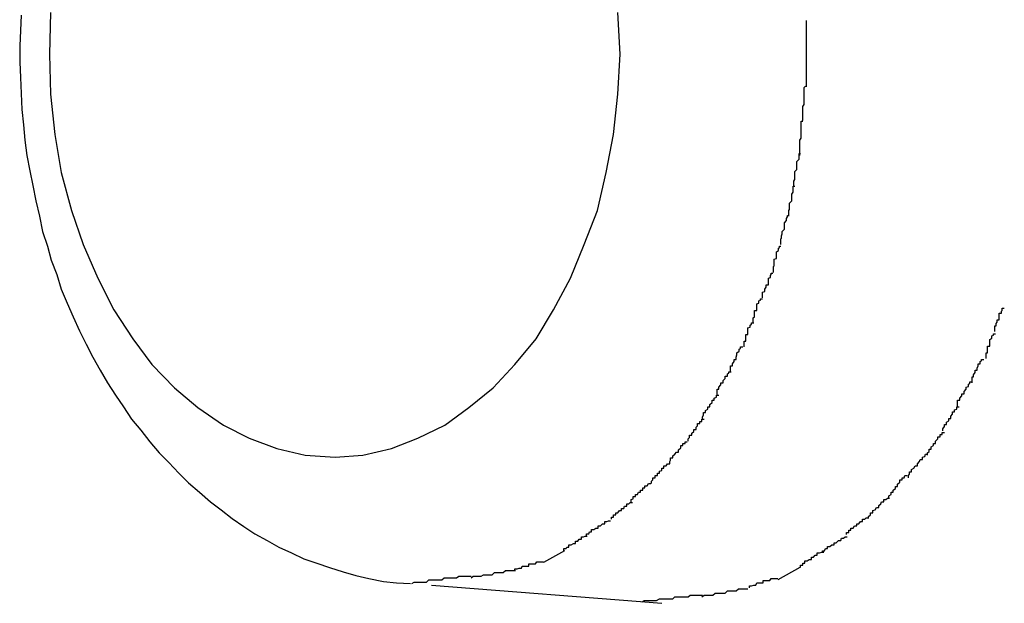
# Model space of a CAD drawing. Extents: x -85 to 85, y -69 to 27.
# Drawn here: x 31 to 31, y -13 to -13 of the extents above; entities that cross this region are included whole.
import ezdxf

# ---------------------------------------------------------------- set-up
doc = ezdxf.new("R2010")
doc.units = 0
doc.layers.get('0').update_dxf_attribs({"linetype": 'CONTINUOUS'})

msp = doc.modelspace()

# ---------------------------------------------------------------- linework, layer by layer
at = {"color": 0}
for points in [[(31.3328, -12.6872), (31.3327, -12.6893), (31.3326, -12.6914), (31.3326, -12.6936), (31.3327, -12.6957), (31.3328, -12.6979), (31.3329, -12.7001), (31.3331, -12.7022), (31.3333, -12.7043), (31.3336, -12.7064), (31.334, -12.7085), (31.3344, -12.7105), (31.3348, -12.7126), (31.3353, -12.7147), (31.3357, -12.7168), (31.3364, -12.7188), (31.3369, -12.7207), (31.3377, -12.7227), (31.3383, -12.7247), (31.3391, -12.7266), (31.3399, -12.7285), (31.3408, -12.7304), (31.3417, -12.7322), (31.3426, -12.734), (31.3436, -12.7358), (31.3446, -12.7375), (31.3457, -12.7392), (31.3468, -12.7408), (31.3479, -12.7425), (31.3492, -12.744), (31.3504, -12.7456), (31.3517, -12.7471), (31.353, -12.7484), (31.3544, -12.7499), (31.3557, -12.7512), (31.3572, -12.7525), (31.3587, -12.7538), (31.3602, -12.7549), (31.3617, -12.7561), (31.3633, -12.7572), (31.3648, -12.7582), (31.3665, -12.7591), (31.3681, -12.76), (31.3698, -12.7608), (31.3715, -12.7616), (31.3733, -12.7622), (31.375, -12.7628), (31.3769, -12.7634), (31.3786, -12.7639), (31.3804, -12.7643), (31.3824, -12.7647), (31.3842, -12.7649), (31.3861, -12.765)], [(31.3368, -12.6868), (31.3367, -12.6925), (31.3367, -12.6925), (31.3368, -12.698), (31.3374, -12.7035), (31.3383, -12.7087), (31.3397, -12.7139), (31.3413, -12.7186), (31.3433, -12.7232), (31.3455, -12.7275), (31.3481, -12.7315), (31.3507, -12.735), (31.3538, -12.7382), (31.357, -12.7409), (31.3605, -12.7433), (31.364, -12.7451), (31.3678, -12.7465), (31.3717, -12.7474), (31.3758, -12.7477), (31.3758, -12.7477), (31.3758, -12.7477), (31.3758, -12.7477), (31.3758, -12.7477), (31.3758, -12.7477), (31.3758, -12.7477), (31.3758, -12.7477), (31.3758, -12.7477), (31.3758, -12.7477), (31.3758, -12.7477), (31.3758, -12.7477), (31.3758, -12.7477), (31.3758, -12.7477), (31.3758, -12.7477), (31.3758, -12.7477), (31.3758, -12.7477), (31.3758, -12.7477)], [(31.3368, -12.6868), (31.3367, -12.6925), (31.3367, -12.6925), (31.3368, -12.698), (31.3374, -12.7035), (31.3383, -12.7087), (31.3397, -12.7139), (31.3413, -12.7186), (31.3433, -12.7232), (31.3455, -12.7275), (31.3481, -12.7315), (31.3507, -12.735), (31.3538, -12.7382), (31.357, -12.7409), (31.3605, -12.7433), (31.364, -12.7451), (31.3678, -12.7465), (31.3717, -12.7474), (31.3758, -12.7477), (31.3758, -12.7477), (31.3758, -12.7477), (31.3758, -12.7477), (31.3758, -12.7477), (31.3758, -12.7477), (31.3758, -12.7477), (31.3758, -12.7477), (31.3758, -12.7477), (31.3758, -12.7477), (31.3758, -12.7477), (31.3758, -12.7477), (31.3758, -12.7477), (31.3758, -12.7477), (31.3758, -12.7477), (31.3758, -12.7477), (31.3758, -12.7477), (31.3758, -12.7477)], [(31.3758, -12.7477), (31.3758, -12.7477), (31.3796, -12.7474), (31.3835, -12.7465), (31.3871, -12.7451), (31.3908, -12.7433), (31.3941, -12.7409), (31.3974, -12.7382), (31.4004, -12.735), (31.4033, -12.7315), (31.4057, -12.7275), (31.408, -12.7232), (31.4099, -12.7186), (31.4117, -12.7139), (31.4129, -12.7087), (31.4139, -12.7035), (31.4145, -12.698), (31.4148, -12.6925), (31.4148, -12.6925), (31.4145, -12.6868)], [(31.3758, -12.7477), (31.3758, -12.7477), (31.3796, -12.7474), (31.3835, -12.7465), (31.3871, -12.7451), (31.3908, -12.7433), (31.3941, -12.7409), (31.3974, -12.7382), (31.4004, -12.735), (31.4033, -12.7315), (31.4057, -12.7275), (31.408, -12.7232), (31.4099, -12.7186), (31.4117, -12.7139), (31.4129, -12.7087), (31.4139, -12.7035), (31.4145, -12.698), (31.4148, -12.6925), (31.4148, -12.6925), (31.4145, -12.6868)], [(31.4403, -12.6925), (31.4403, -12.6925), (31.4403, -12.6922), (31.4403, -12.6919), (31.4403, -12.6916), (31.4403, -12.6913), (31.4403, -12.691), (31.4403, -12.6907), (31.4403, -12.6904), (31.4403, -12.6901), (31.4403, -12.6898), (31.4403, -12.6895), (31.4403, -12.6892), (31.4403, -12.6889), (31.4403, -12.6886), (31.4403, -12.6883), (31.4403, -12.688), (31.4403, -12.6879)], [(31.4403, -12.6925), (31.4403, -12.6925), (31.4403, -12.6922), (31.4403, -12.6919), (31.4403, -12.6916), (31.4403, -12.6913), (31.4403, -12.691), (31.4403, -12.6907), (31.4403, -12.6904), (31.4403, -12.6901), (31.4403, -12.6898), (31.4403, -12.6895), (31.4403, -12.6892), (31.4403, -12.6889), (31.4403, -12.6886), (31.4403, -12.6883), (31.4403, -12.688), (31.4403, -12.6879)], [(31.4403, -12.697), (31.4403, -12.697), (31.4403, -12.6967), (31.4403, -12.6964), (31.4403, -12.6961), (31.4403, -12.6959), (31.4403, -12.6956), (31.4403, -12.6953), (31.4403, -12.695), (31.4403, -12.6948), (31.4403, -12.6945), (31.4403, -12.6942), (31.4403, -12.6939), (31.4403, -12.6936), (31.4403, -12.6933), (31.4403, -12.693), (31.4403, -12.6927), (31.4403, -12.6926), (31.4403, -12.6926), (31.4403, -12.6924), (31.4403, -12.6924), (31.4403, -12.6924), (31.4403, -12.6924), (31.4403, -12.6924), (31.4403, -12.6924), (31.4403, -12.6924), (31.4403, -12.6924), (31.4403, -12.6923), (31.4403, -12.6923), (31.4403, -12.6923), (31.4403, -12.6923), (31.4403, -12.6923), (31.4403, -12.6923), (31.4403, -12.6923), (31.4403, -12.6923)], [(31.4403, -12.697), (31.4403, -12.697), (31.4403, -12.6967), (31.4403, -12.6964), (31.4403, -12.6961), (31.4403, -12.6959), (31.4403, -12.6956), (31.4403, -12.6953), (31.4403, -12.695), (31.4403, -12.6948), (31.4403, -12.6945), (31.4403, -12.6942), (31.4403, -12.6939), (31.4403, -12.6936), (31.4403, -12.6933), (31.4403, -12.693), (31.4403, -12.6927), (31.4403, -12.6926), (31.4403, -12.6926), (31.4403, -12.6924), (31.4403, -12.6924), (31.4403, -12.6924), (31.4403, -12.6924), (31.4403, -12.6924), (31.4403, -12.6924), (31.4403, -12.6924), (31.4403, -12.6924), (31.4403, -12.6923), (31.4403, -12.6923), (31.4403, -12.6923), (31.4403, -12.6923), (31.4403, -12.6923), (31.4403, -12.6923), (31.4403, -12.6923), (31.4403, -12.6923)], [(31.4398, -12.7016), (31.4398, -12.7016), (31.4398, -12.7013), (31.4398, -12.7011), (31.4398, -12.7008), (31.4398, -12.7006), (31.4398, -12.7003), (31.4398, -12.7), (31.4398, -12.6997), (31.44, -12.6994), (31.44, -12.6989), (31.44, -12.6986), (31.44, -12.6983), (31.44, -12.698), (31.44, -12.6977), (31.44, -12.6974), (31.44, -12.6971), (31.4402, -12.6969)], [(31.4398, -12.7016), (31.4398, -12.7016), (31.4398, -12.7013), (31.4398, -12.7011), (31.4398, -12.7008), (31.4398, -12.7006), (31.4398, -12.7003), (31.4398, -12.7), (31.4398, -12.6997), (31.44, -12.6994), (31.44, -12.6989), (31.44, -12.6986), (31.44, -12.6983), (31.44, -12.698), (31.44, -12.6977), (31.44, -12.6974), (31.44, -12.6971), (31.4402, -12.6969)], [(31.4394, -12.7064), (31.4394, -12.7064), (31.4394, -12.7061), (31.4394, -12.7059), (31.4394, -12.7056), (31.4394, -12.7054), (31.4394, -12.7049), (31.4394, -12.7046), (31.4394, -12.7043), (31.4396, -12.704), (31.4396, -12.7034), (31.4396, -12.7031), (31.4396, -12.7028), (31.4396, -12.7025), (31.4396, -12.7022), (31.4396, -12.7019), (31.4396, -12.7017), (31.4398, -12.7017)], [(31.4394, -12.7064), (31.4394, -12.7064), (31.4394, -12.7061), (31.4394, -12.7059), (31.4394, -12.7056), (31.4394, -12.7054), (31.4394, -12.7049), (31.4394, -12.7046), (31.4394, -12.7043), (31.4396, -12.704), (31.4396, -12.7034), (31.4396, -12.7031), (31.4396, -12.7028), (31.4396, -12.7025), (31.4396, -12.7022), (31.4396, -12.7019), (31.4396, -12.7017), (31.4398, -12.7017)], [(31.4386, -12.7107), (31.4386, -12.7107), (31.4386, -12.7104), (31.4386, -12.7102), (31.4386, -12.7099), (31.4387, -12.7097), (31.4387, -12.7092), (31.4387, -12.7089), (31.4387, -12.7086), (31.439, -12.7083), (31.439, -12.7078), (31.439, -12.7075), (31.439, -12.7072), (31.4393, -12.7069), (31.4393, -12.7066), (31.4393, -12.7064), (31.4393, -12.7061), (31.4395, -12.7061)], [(31.4386, -12.7107), (31.4386, -12.7107), (31.4386, -12.7104), (31.4386, -12.7102), (31.4386, -12.7099), (31.4387, -12.7097), (31.4387, -12.7092), (31.4387, -12.7089), (31.4387, -12.7086), (31.439, -12.7083), (31.439, -12.7078), (31.439, -12.7075), (31.439, -12.7072), (31.4393, -12.7069), (31.4393, -12.7066), (31.4393, -12.7064), (31.4393, -12.7061), (31.4395, -12.7061)], [(31.4379, -12.7147), (31.4379, -12.7147), (31.4379, -12.7144), (31.4379, -12.7142), (31.4379, -12.7139), (31.438, -12.7138), (31.438, -12.7135), (31.438, -12.7132), (31.438, -12.7129), (31.4383, -12.7126), (31.4383, -12.7123), (31.4383, -12.712), (31.4383, -12.7117), (31.4385, -12.7114), (31.4385, -12.7111), (31.4385, -12.7109), (31.4385, -12.7106), (31.4387, -12.7106)], [(31.4379, -12.7147), (31.4379, -12.7147), (31.4379, -12.7144), (31.4379, -12.7142), (31.4379, -12.7139), (31.438, -12.7138), (31.438, -12.7135), (31.438, -12.7132), (31.438, -12.7129), (31.4383, -12.7126), (31.4383, -12.7123), (31.4383, -12.712), (31.4383, -12.7117), (31.4385, -12.7114), (31.4385, -12.7111), (31.4385, -12.7109), (31.4385, -12.7106), (31.4387, -12.7106)], [(31.4368, -12.7186), (31.4368, -12.7186), (31.4368, -12.7183), (31.4368, -12.7181), (31.4368, -12.7178), (31.4369, -12.7177), (31.4369, -12.7174), (31.437, -12.7171), (31.437, -12.7168), (31.4373, -12.7165), (31.4373, -12.7162), (31.4373, -12.7159), (31.4373, -12.7156), (31.4376, -12.7153), (31.4376, -12.715), (31.4377, -12.7148), (31.4377, -12.7146), (31.4379, -12.7146)], [(31.4368, -12.7186), (31.4368, -12.7186), (31.4368, -12.7183), (31.4368, -12.7181), (31.4368, -12.7178), (31.4369, -12.7177), (31.4369, -12.7174), (31.437, -12.7171), (31.437, -12.7168), (31.4373, -12.7165), (31.4373, -12.7162), (31.4373, -12.7159), (31.4373, -12.7156), (31.4376, -12.7153), (31.4376, -12.715), (31.4377, -12.7148), (31.4377, -12.7146), (31.4379, -12.7146)], [(31.4358, -12.7224), (31.4358, -12.7224), (31.4358, -12.7221), (31.4358, -12.7219), (31.4358, -12.7216), (31.4359, -12.7215), (31.4359, -12.7212), (31.4359, -12.7209), (31.4359, -12.7206), (31.4362, -12.7205), (31.4362, -12.7202), (31.4362, -12.7199), (31.4362, -12.7196), (31.4365, -12.7194), (31.4365, -12.7191), (31.4366, -12.719), (31.4366, -12.7188), (31.4368, -12.7188)], [(31.4358, -12.7224), (31.4358, -12.7224), (31.4358, -12.7221), (31.4358, -12.7219), (31.4358, -12.7216), (31.4359, -12.7215), (31.4359, -12.7212), (31.4359, -12.7209), (31.4359, -12.7206), (31.4362, -12.7205), (31.4362, -12.7202), (31.4362, -12.7199), (31.4362, -12.7196), (31.4365, -12.7194), (31.4365, -12.7191), (31.4366, -12.719), (31.4366, -12.7188), (31.4368, -12.7188)], [(31.4343, -12.7259), (31.4343, -12.7259), (31.4343, -12.7256), (31.4343, -12.7254), (31.4343, -12.7251), (31.4346, -12.725), (31.4346, -12.7247), (31.4348, -12.7244), (31.4348, -12.7241), (31.4351, -12.7241), (31.4351, -12.7238), (31.4351, -12.7235), (31.4351, -12.7232), (31.4354, -12.7231), (31.4354, -12.7228), (31.4355, -12.7227), (31.4355, -12.7225), (31.4357, -12.7225)], [(31.4343, -12.7259), (31.4343, -12.7259), (31.4343, -12.7256), (31.4343, -12.7254), (31.4343, -12.7251), (31.4346, -12.725), (31.4346, -12.7247), (31.4348, -12.7244), (31.4348, -12.7241), (31.4351, -12.7241), (31.4351, -12.7238), (31.4351, -12.7235), (31.4351, -12.7232), (31.4354, -12.7231), (31.4354, -12.7228), (31.4355, -12.7227), (31.4355, -12.7225), (31.4357, -12.7225)], [(31.433, -12.7294), (31.433, -12.7294), (31.433, -12.7291), (31.433, -12.7289), (31.433, -12.7286), (31.4332, -12.7285), (31.4332, -12.7282), (31.4332, -12.7279), (31.4332, -12.7276), (31.4335, -12.7276), (31.4335, -12.7273), (31.4335, -12.727), (31.4335, -12.7267), (31.4338, -12.7266), (31.4338, -12.7263), (31.434, -12.7262), (31.434, -12.726), (31.4343, -12.726)], [(31.433, -12.7294), (31.433, -12.7294), (31.433, -12.7291), (31.433, -12.7289), (31.433, -12.7286), (31.4332, -12.7285), (31.4332, -12.7282), (31.4332, -12.7279), (31.4332, -12.7276), (31.4335, -12.7276), (31.4335, -12.7273), (31.4335, -12.727), (31.4335, -12.7267), (31.4338, -12.7266), (31.4338, -12.7263), (31.434, -12.7262), (31.434, -12.726), (31.4343, -12.726)], [(31.4661, -12.7305), (31.4661, -12.7305), (31.4661, -12.7302), (31.4661, -12.73), (31.4661, -12.7297), (31.4663, -12.7297), (31.4663, -12.7294), (31.4664, -12.7292), (31.4664, -12.7289), (31.4667, -12.7289), (31.4667, -12.7286), (31.4667, -12.7283), (31.4667, -12.728), (31.467, -12.728), (31.467, -12.7277), (31.4671, -12.7276), (31.4671, -12.7273), (31.4674, -12.7273)], [(31.4661, -12.7305), (31.4661, -12.7305), (31.4661, -12.7302), (31.4661, -12.73), (31.4661, -12.7297), (31.4663, -12.7297), (31.4663, -12.7294), (31.4664, -12.7292), (31.4664, -12.7289), (31.4667, -12.7289), (31.4667, -12.7286), (31.4667, -12.7283), (31.4667, -12.728), (31.467, -12.728), (31.467, -12.7277), (31.4671, -12.7276), (31.4671, -12.7273), (31.4674, -12.7273)], [(31.4318, -12.7326), (31.4318, -12.7326), (31.4318, -12.7323), (31.4318, -12.7321), (31.4318, -12.7318), (31.432, -12.7318), (31.432, -12.7315), (31.432, -12.7312), (31.432, -12.7309), (31.4323, -12.7309), (31.4323, -12.7306), (31.4323, -12.7303), (31.4323, -12.73), (31.4326, -12.7299), (31.4326, -12.7296), (31.4328, -12.7295), (31.4328, -12.7293), (31.4331, -12.7293)], [(31.4318, -12.7326), (31.4318, -12.7326), (31.4318, -12.7323), (31.4318, -12.7321), (31.4318, -12.7318), (31.432, -12.7318), (31.432, -12.7315), (31.432, -12.7312), (31.432, -12.7309), (31.4323, -12.7309), (31.4323, -12.7306), (31.4323, -12.7303), (31.4323, -12.73), (31.4326, -12.7299), (31.4326, -12.7296), (31.4328, -12.7295), (31.4328, -12.7293), (31.4331, -12.7293)], [(31.4649, -12.7342), (31.4649, -12.7342), (31.4649, -12.7339), (31.4649, -12.7337), (31.4649, -12.7334), (31.4651, -12.7334), (31.4651, -12.7331), (31.4651, -12.7328), (31.4651, -12.7325), (31.4654, -12.7325), (31.4654, -12.7322), (31.4654, -12.7319), (31.4654, -12.7316), (31.4657, -12.7314), (31.4657, -12.7311), (31.4659, -12.731), (31.4659, -12.7308), (31.4662, -12.7308)], [(31.4649, -12.7342), (31.4649, -12.7342), (31.4649, -12.7339), (31.4649, -12.7337), (31.4649, -12.7334), (31.4651, -12.7334), (31.4651, -12.7331), (31.4651, -12.7328), (31.4651, -12.7325), (31.4654, -12.7325), (31.4654, -12.7322), (31.4654, -12.7319), (31.4654, -12.7316), (31.4657, -12.7314), (31.4657, -12.7311), (31.4659, -12.731), (31.4659, -12.7308), (31.4662, -12.7308)], [(31.4299, -12.736), (31.4299, -12.736), (31.4299, -12.7357), (31.4299, -12.7355), (31.4299, -12.7352), (31.4302, -12.7352), (31.4302, -12.7349), (31.4304, -12.7346), (31.4304, -12.7343), (31.4307, -12.7343), (31.4307, -12.734), (31.4308, -12.7337), (31.4308, -12.7334), (31.4311, -12.7332), (31.4311, -12.7329), (31.4313, -12.7328), (31.4313, -12.7326), (31.4316, -12.7326)], [(31.4299, -12.736), (31.4299, -12.736), (31.4299, -12.7357), (31.4299, -12.7355), (31.4299, -12.7352), (31.4302, -12.7352), (31.4302, -12.7349), (31.4304, -12.7346), (31.4304, -12.7343), (31.4307, -12.7343), (31.4307, -12.734), (31.4308, -12.7337), (31.4308, -12.7334), (31.4311, -12.7332), (31.4311, -12.7329), (31.4313, -12.7328), (31.4313, -12.7326), (31.4316, -12.7326)], [(31.463, -12.7375), (31.463, -12.7375), (31.463, -12.7372), (31.463, -12.737), (31.463, -12.7367), (31.4632, -12.7367), (31.4632, -12.7364), (31.4634, -12.7361), (31.4634, -12.7358), (31.4637, -12.7358), (31.4637, -12.7355), (31.4638, -12.7352), (31.4638, -12.7349), (31.4641, -12.7349), (31.4641, -12.7346), (31.4643, -12.7345), (31.4643, -12.7343), (31.4646, -12.7343)], [(31.463, -12.7375), (31.463, -12.7375), (31.463, -12.7372), (31.463, -12.737), (31.463, -12.7367), (31.4632, -12.7367), (31.4632, -12.7364), (31.4634, -12.7361), (31.4634, -12.7358), (31.4637, -12.7358), (31.4637, -12.7355), (31.4638, -12.7352), (31.4638, -12.7349), (31.4641, -12.7349), (31.4641, -12.7346), (31.4643, -12.7345), (31.4643, -12.7343), (31.4646, -12.7343)], [(31.4281, -12.7392), (31.4281, -12.7392), (31.4281, -12.7389), (31.4281, -12.7387), (31.4281, -12.7384), (31.4283, -12.7384), (31.4283, -12.7381), (31.4286, -12.7378), (31.4286, -12.7375), (31.4289, -12.7375), (31.4289, -12.7372), (31.4292, -12.7369), (31.4292, -12.7366), (31.4295, -12.7366), (31.4295, -12.7363), (31.4297, -12.7362), (31.4297, -12.736), (31.43, -12.736)], [(31.4281, -12.7392), (31.4281, -12.7392), (31.4281, -12.7389), (31.4281, -12.7387), (31.4281, -12.7384), (31.4283, -12.7384), (31.4283, -12.7381), (31.4286, -12.7378), (31.4286, -12.7375), (31.4289, -12.7375), (31.4289, -12.7372), (31.4292, -12.7369), (31.4292, -12.7366), (31.4295, -12.7366), (31.4295, -12.7363), (31.4297, -12.7362), (31.4297, -12.736), (31.43, -12.736)], [(31.461, -12.7407), (31.461, -12.7407), (31.461, -12.7404), (31.461, -12.7402), (31.461, -12.7399), (31.4613, -12.7399), (31.4613, -12.7396), (31.4616, -12.7393), (31.4616, -12.739), (31.4619, -12.739), (31.4619, -12.7387), (31.4622, -12.7384), (31.4622, -12.7381), (31.4625, -12.738), (31.4625, -12.7377), (31.4627, -12.7376), (31.4627, -12.7374), (31.463, -12.7374)], [(31.461, -12.7407), (31.461, -12.7407), (31.461, -12.7404), (31.461, -12.7402), (31.461, -12.7399), (31.4613, -12.7399), (31.4613, -12.7396), (31.4616, -12.7393), (31.4616, -12.739), (31.4619, -12.739), (31.4619, -12.7387), (31.4622, -12.7384), (31.4622, -12.7381), (31.4625, -12.738), (31.4625, -12.7377), (31.4627, -12.7376), (31.4627, -12.7374), (31.463, -12.7374)], [(31.4261, -12.7425), (31.4261, -12.7425), (31.4261, -12.7422), (31.4262, -12.7419), (31.4262, -12.7416), (31.4265, -12.7416), (31.4265, -12.7413), (31.4268, -12.7411), (31.4268, -12.7408), (31.4271, -12.7408), (31.4271, -12.7405), (31.4274, -12.7402), (31.4274, -12.7399), (31.4277, -12.7399), (31.4277, -12.7396), (31.428, -12.7395), (31.428, -12.7392), (31.4283, -12.7392)], [(31.4261, -12.7425), (31.4261, -12.7425), (31.4261, -12.7422), (31.4262, -12.7419), (31.4262, -12.7416), (31.4265, -12.7416), (31.4265, -12.7413), (31.4268, -12.7411), (31.4268, -12.7408), (31.4271, -12.7408), (31.4271, -12.7405), (31.4274, -12.7402), (31.4274, -12.7399), (31.4277, -12.7399), (31.4277, -12.7396), (31.428, -12.7395), (31.428, -12.7392), (31.4283, -12.7392)], [(31.459, -12.7441), (31.459, -12.7441), (31.459, -12.7438), (31.4592, -12.7435), (31.4592, -12.7432), (31.4595, -12.7432), (31.4595, -12.7429), (31.4598, -12.7427), (31.4598, -12.7424), (31.4601, -12.7424), (31.4601, -12.7421), (31.4603, -12.7418), (31.4603, -12.7415), (31.4606, -12.7415), (31.4606, -12.7412), (31.4609, -12.7411), (31.4609, -12.7408), (31.4612, -12.7408)], [(31.459, -12.7441), (31.459, -12.7441), (31.459, -12.7438), (31.4592, -12.7435), (31.4592, -12.7432), (31.4595, -12.7432), (31.4595, -12.7429), (31.4598, -12.7427), (31.4598, -12.7424), (31.4601, -12.7424), (31.4601, -12.7421), (31.4603, -12.7418), (31.4603, -12.7415), (31.4606, -12.7415), (31.4606, -12.7412), (31.4609, -12.7411), (31.4609, -12.7408), (31.4612, -12.7408)], [(31.4241, -12.7455), (31.4241, -12.7455), (31.4241, -12.7452), (31.4243, -12.745), (31.4243, -12.7447), (31.4246, -12.7447), (31.4246, -12.7444), (31.4249, -12.7442), (31.4249, -12.7439), (31.4252, -12.7439), (31.4252, -12.7436), (31.4254, -12.7434), (31.4254, -12.7431), (31.4257, -12.7431), (31.4257, -12.7428), (31.426, -12.7428), (31.426, -12.7425), (31.4263, -12.7425)], [(31.4241, -12.7455), (31.4241, -12.7455), (31.4241, -12.7452), (31.4243, -12.745), (31.4243, -12.7447), (31.4246, -12.7447), (31.4246, -12.7444), (31.4249, -12.7442), (31.4249, -12.7439), (31.4252, -12.7439), (31.4252, -12.7436), (31.4254, -12.7434), (31.4254, -12.7431), (31.4257, -12.7431), (31.4257, -12.7428), (31.426, -12.7428), (31.426, -12.7425), (31.4263, -12.7425)], [(31.4569, -12.7474), (31.4569, -12.7474), (31.4569, -12.7471), (31.4571, -12.7469), (31.4571, -12.7466), (31.4574, -12.7466), (31.4574, -12.7463), (31.4577, -12.7461), (31.4577, -12.7458), (31.458, -12.7458), (31.458, -12.7455), (31.4583, -12.7452), (31.4583, -12.7449), (31.4586, -12.7449), (31.4586, -12.7446), (31.4589, -12.7446), (31.4589, -12.7443), (31.4592, -12.7443)], [(31.4569, -12.7474), (31.4569, -12.7474), (31.4569, -12.7471), (31.4571, -12.7469), (31.4571, -12.7466), (31.4574, -12.7466), (31.4574, -12.7463), (31.4577, -12.7461), (31.4577, -12.7458), (31.458, -12.7458), (31.458, -12.7455), (31.4583, -12.7452), (31.4583, -12.7449), (31.4586, -12.7449), (31.4586, -12.7446), (31.4589, -12.7446), (31.4589, -12.7443), (31.4592, -12.7443)], [(31.4216, -12.7486), (31.4216, -12.7486), (31.4216, -12.7483), (31.4217, -12.7481), (31.4217, -12.7478), (31.422, -12.7478), (31.422, -12.7475), (31.4223, -12.7473), (31.4225, -12.747), (31.4228, -12.747), (31.4228, -12.7467), (31.4231, -12.7464), (31.4231, -12.7461), (31.4234, -12.7461), (31.4234, -12.7458), (31.4237, -12.7458), (31.4237, -12.7456), (31.424, -12.7456)], [(31.4216, -12.7486), (31.4216, -12.7486), (31.4216, -12.7483), (31.4217, -12.7481), (31.4217, -12.7478), (31.422, -12.7478), (31.422, -12.7475), (31.4223, -12.7473), (31.4225, -12.747), (31.4228, -12.747), (31.4228, -12.7467), (31.4231, -12.7464), (31.4231, -12.7461), (31.4234, -12.7461), (31.4234, -12.7458), (31.4237, -12.7458), (31.4237, -12.7456), (31.424, -12.7456)], [(31.4543, -12.7505), (31.4543, -12.7505), (31.4543, -12.7502), (31.4544, -12.75), (31.4544, -12.7497), (31.4547, -12.7497), (31.4547, -12.7494), (31.455, -12.7492), (31.4552, -12.7489), (31.4555, -12.7489), (31.4555, -12.7486), (31.4558, -12.7483), (31.4559, -12.748), (31.4562, -12.748), (31.4562, -12.7477), (31.4565, -12.7476), (31.4566, -12.7473), (31.4569, -12.7473)], [(31.4543, -12.7505), (31.4543, -12.7505), (31.4543, -12.7502), (31.4544, -12.75), (31.4544, -12.7497), (31.4547, -12.7497), (31.4547, -12.7494), (31.455, -12.7492), (31.4552, -12.7489), (31.4555, -12.7489), (31.4555, -12.7486), (31.4558, -12.7483), (31.4559, -12.748), (31.4562, -12.748), (31.4562, -12.7477), (31.4565, -12.7476), (31.4566, -12.7473), (31.4569, -12.7473)], [(31.4191, -12.7513), (31.4191, -12.7513), (31.4191, -12.751), (31.4193, -12.7508), (31.4193, -12.7505), (31.4196, -12.7505), (31.4196, -12.7502), (31.4199, -12.7502), (31.4199, -12.7499), (31.4202, -12.7499), (31.4202, -12.7496), (31.4205, -12.7495), (31.4205, -12.7492), (31.4208, -12.7492), (31.4208, -12.7489), (31.4211, -12.7489), (31.4213, -12.7486), (31.4216, -12.7486)], [(31.4191, -12.7513), (31.4191, -12.7513), (31.4191, -12.751), (31.4193, -12.7508), (31.4193, -12.7505), (31.4196, -12.7505), (31.4196, -12.7502), (31.4199, -12.7502), (31.4199, -12.7499), (31.4202, -12.7499), (31.4202, -12.7496), (31.4205, -12.7495), (31.4205, -12.7492), (31.4208, -12.7492), (31.4208, -12.7489), (31.4211, -12.7489), (31.4213, -12.7486), (31.4216, -12.7486)], [(31.4516, -12.7533), (31.4516, -12.7533), (31.4516, -12.753), (31.4519, -12.7528), (31.4519, -12.7525), (31.4522, -12.7525), (31.4522, -12.7522), (31.4525, -12.752), (31.4525, -12.7517), (31.4528, -12.7517), (31.4528, -12.7514), (31.4531, -12.7511), (31.4531, -12.7508), (31.4534, -12.7508), (31.4534, -12.7505), (31.4537, -12.7505), (31.4538, -12.7502), (31.4541, -12.7502)], [(31.4516, -12.7533), (31.4516, -12.7533), (31.4516, -12.753), (31.4519, -12.7528), (31.4519, -12.7525), (31.4522, -12.7525), (31.4522, -12.7522), (31.4525, -12.752), (31.4525, -12.7517), (31.4528, -12.7517), (31.4528, -12.7514), (31.4531, -12.7511), (31.4531, -12.7508), (31.4534, -12.7508), (31.4534, -12.7505), (31.4537, -12.7505), (31.4538, -12.7502), (31.4541, -12.7502)], [(31.4163, -12.7538), (31.4163, -12.7538), (31.4163, -12.7535), (31.4166, -12.7534), (31.4166, -12.7531), (31.4169, -12.7531), (31.4169, -12.7528), (31.4172, -12.7528), (31.4173, -12.7525), (31.4176, -12.7525), (31.4176, -12.7522), (31.4179, -12.7522), (31.4179, -12.7519), (31.4182, -12.7519), (31.4182, -12.7516), (31.4185, -12.7516), (31.4187, -12.7513), (31.419, -12.7513)], [(31.4163, -12.7538), (31.4163, -12.7538), (31.4163, -12.7535), (31.4166, -12.7534), (31.4166, -12.7531), (31.4169, -12.7531), (31.4169, -12.7528), (31.4172, -12.7528), (31.4173, -12.7525), (31.4176, -12.7525), (31.4176, -12.7522), (31.4179, -12.7522), (31.4179, -12.7519), (31.4182, -12.7519), (31.4182, -12.7516), (31.4185, -12.7516), (31.4187, -12.7513), (31.419, -12.7513)], [(31.4488, -12.7561), (31.4488, -12.7561), (31.4488, -12.7558), (31.4491, -12.7556), (31.4491, -12.7553), (31.4494, -12.7553), (31.4494, -12.755), (31.4497, -12.7549), (31.4499, -12.7546), (31.4502, -12.7546), (31.4502, -12.7543), (31.4505, -12.7541), (31.4506, -12.7538), (31.4509, -12.7538), (31.4509, -12.7535), (31.4512, -12.7535), (31.4514, -12.7533), (31.4517, -12.7533)], [(31.4488, -12.7561), (31.4488, -12.7561), (31.4488, -12.7558), (31.4491, -12.7556), (31.4491, -12.7553), (31.4494, -12.7553), (31.4494, -12.755), (31.4497, -12.7549), (31.4499, -12.7546), (31.4502, -12.7546), (31.4502, -12.7543), (31.4505, -12.7541), (31.4506, -12.7538), (31.4509, -12.7538), (31.4509, -12.7535), (31.4512, -12.7535), (31.4514, -12.7533), (31.4517, -12.7533)], [(31.4136, -12.7562), (31.4136, -12.7562), (31.4136, -12.7559), (31.4139, -12.7559), (31.4139, -12.7556), (31.4142, -12.7556), (31.4142, -12.7553), (31.4145, -12.7553), (31.4147, -12.755), (31.415, -12.755), (31.415, -12.7547), (31.4153, -12.7547), (31.4154, -12.7544), (31.4157, -12.7544), (31.4157, -12.7541), (31.416, -12.7541), (31.4162, -12.7539), (31.4165, -12.7539)], [(31.4136, -12.7562), (31.4136, -12.7562), (31.4136, -12.7559), (31.4139, -12.7559), (31.4139, -12.7556), (31.4142, -12.7556), (31.4142, -12.7553), (31.4145, -12.7553), (31.4147, -12.755), (31.415, -12.755), (31.415, -12.7547), (31.4153, -12.7547), (31.4154, -12.7544), (31.4157, -12.7544), (31.4157, -12.7541), (31.416, -12.7541), (31.4162, -12.7539), (31.4165, -12.7539)], [(31.4458, -12.7583), (31.4458, -12.7583), (31.4458, -12.758), (31.4461, -12.758), (31.4461, -12.7577), (31.4464, -12.7577), (31.4464, -12.7574), (31.4467, -12.7574), (31.4469, -12.7571), (31.4472, -12.7571), (31.4472, -12.7568), (31.4475, -12.7568), (31.4477, -12.7565), (31.448, -12.7565), (31.448, -12.7562), (31.4483, -12.7562), (31.4485, -12.756), (31.4488, -12.756)], [(31.4458, -12.7583), (31.4458, -12.7583), (31.4458, -12.758), (31.4461, -12.758), (31.4461, -12.7577), (31.4464, -12.7577), (31.4464, -12.7574), (31.4467, -12.7574), (31.4469, -12.7571), (31.4472, -12.7571), (31.4472, -12.7568), (31.4475, -12.7568), (31.4477, -12.7565), (31.448, -12.7565), (31.448, -12.7562), (31.4483, -12.7562), (31.4485, -12.756), (31.4488, -12.756)], [(31.4102, -12.7585), (31.4102, -12.7585), (31.4102, -12.7582), (31.4105, -12.7582), (31.4106, -12.7579), (31.4109, -12.7579), (31.4109, -12.7576), (31.4112, -12.7576), (31.4115, -12.7574), (31.4118, -12.7574), (31.4118, -12.7571), (31.4121, -12.7571), (31.4124, -12.7568), (31.4127, -12.7568), (31.4127, -12.7565), (31.413, -12.7565), (31.4132, -12.7564), (31.4135, -12.7564)], [(31.4102, -12.7585), (31.4102, -12.7585), (31.4102, -12.7582), (31.4105, -12.7582), (31.4106, -12.7579), (31.4109, -12.7579), (31.4109, -12.7576), (31.4112, -12.7576), (31.4115, -12.7574), (31.4118, -12.7574), (31.4118, -12.7571), (31.4121, -12.7571), (31.4124, -12.7568), (31.4127, -12.7568), (31.4127, -12.7565), (31.413, -12.7565), (31.4132, -12.7564), (31.4135, -12.7564)], [(31.4071, -12.7605), (31.4071, -12.7605), (31.4071, -12.7602), (31.4074, -12.7602), (31.4075, -12.76), (31.4078, -12.76), (31.4078, -12.7597), (31.4081, -12.7597), (31.4084, -12.7595), (31.4087, -12.7595), (31.4087, -12.7592), (31.409, -12.7592), (31.4092, -12.7589), (31.4095, -12.7589), (31.4095, -12.7586), (31.4098, -12.7586), (31.41, -12.7585), (31.4103, -12.7585)], [(31.4071, -12.7605), (31.4071, -12.7605), (31.4071, -12.7602), (31.4074, -12.7602), (31.4075, -12.76), (31.4078, -12.76), (31.4078, -12.7597), (31.4081, -12.7597), (31.4084, -12.7595), (31.4087, -12.7595), (31.4087, -12.7592), (31.409, -12.7592), (31.4092, -12.7589), (31.4095, -12.7589), (31.4095, -12.7586), (31.4098, -12.7586), (31.41, -12.7585), (31.4103, -12.7585)], [(31.4425, -12.7608), (31.4425, -12.7608), (31.4425, -12.7605), (31.4428, -12.7605), (31.4429, -12.7602), (31.4432, -12.7602), (31.4432, -12.7599), (31.4435, -12.7599), (31.4438, -12.7597), (31.4441, -12.7597), (31.4441, -12.7594), (31.4444, -12.7594), (31.4447, -12.7591), (31.445, -12.7591), (31.4451, -12.7588), (31.4454, -12.7588), (31.4456, -12.7586), (31.4459, -12.7586)], [(31.4425, -12.7608), (31.4425, -12.7608), (31.4425, -12.7605), (31.4428, -12.7605), (31.4429, -12.7602), (31.4432, -12.7602), (31.4432, -12.7599), (31.4435, -12.7599), (31.4438, -12.7597), (31.4441, -12.7597), (31.4441, -12.7594), (31.4444, -12.7594), (31.4447, -12.7591), (31.445, -12.7591), (31.4451, -12.7588), (31.4454, -12.7588), (31.4456, -12.7586), (31.4459, -12.7586)], [(31.4072, -12.7605), (31.4043, -12.7621)], [(31.4395, -12.7628), (31.4395, -12.7628), (31.4395, -12.7625), (31.4398, -12.7625), (31.4398, -12.7622), (31.4401, -12.7622), (31.4401, -12.7619), (31.4404, -12.7619), (31.4407, -12.7617), (31.441, -12.7617), (31.441, -12.7614), (31.4413, -12.7614), (31.4415, -12.7611), (31.4418, -12.7611), (31.4418, -12.7608), (31.4421, -12.7608), (31.4424, -12.7607), (31.4427, -12.7607)], [(31.4395, -12.7628), (31.4395, -12.7628), (31.4395, -12.7625), (31.4398, -12.7625), (31.4398, -12.7622), (31.4401, -12.7622), (31.4401, -12.7619), (31.4404, -12.7619), (31.4407, -12.7617), (31.441, -12.7617), (31.441, -12.7614), (31.4413, -12.7614), (31.4415, -12.7611), (31.4418, -12.7611), (31.4418, -12.7608), (31.4421, -12.7608), (31.4424, -12.7607), (31.4427, -12.7607)], [(31.4004, -12.7633), (31.4004, -12.7633), (31.4004, -12.763), (31.4007, -12.763), (31.401, -12.7629), (31.4013, -12.7629), (31.4014, -12.7626), (31.4017, -12.7626), (31.402, -12.7626), (31.4023, -12.7626), (31.4023, -12.7623), (31.4026, -12.7623), (31.4029, -12.7623), (31.4032, -12.7623), (31.4034, -12.762), (31.4037, -12.762), (31.404, -12.762), (31.4043, -12.762)], [(31.4004, -12.7633), (31.4004, -12.7633), (31.4004, -12.763), (31.4007, -12.763), (31.401, -12.7629), (31.4013, -12.7629), (31.4014, -12.7626), (31.4017, -12.7626), (31.402, -12.7626), (31.4023, -12.7626), (31.4023, -12.7623), (31.4026, -12.7623), (31.4029, -12.7623), (31.4032, -12.7623), (31.4034, -12.762), (31.4037, -12.762), (31.404, -12.762), (31.4043, -12.762)], [(31.4394, -12.7628), (31.4364, -12.7645)], [(31.3863, -12.765), (31.3863, -12.765), (31.3866, -12.7648), (31.3872, -12.7648), (31.3877, -12.7648), (31.3883, -12.7648), (31.3886, -12.7645), (31.3892, -12.7645), (31.3898, -12.7645), (31.3904, -12.7645), (31.3907, -12.7642), (31.3913, -12.7642), (31.3918, -12.7642), (31.3924, -12.7642), (31.3927, -12.764), (31.3933, -12.764), (31.3938, -12.764), (31.3944, -12.764)], [(31.3863, -12.765), (31.3863, -12.765), (31.3866, -12.7648), (31.3872, -12.7648), (31.3877, -12.7648), (31.3883, -12.7648), (31.3886, -12.7645), (31.3892, -12.7645), (31.3898, -12.7645), (31.3904, -12.7645), (31.3907, -12.7642), (31.3913, -12.7642), (31.3918, -12.7642), (31.3924, -12.7642), (31.3927, -12.764), (31.3933, -12.764), (31.3938, -12.764), (31.3944, -12.764)], [(31.3944, -12.7642), (31.3944, -12.7642), (31.3947, -12.764), (31.395, -12.764), (31.3953, -12.764), (31.3958, -12.764), (31.3961, -12.7638), (31.3964, -12.7638), (31.3967, -12.7638), (31.3973, -12.7638), (31.3976, -12.7635), (31.3979, -12.7635), (31.3982, -12.7635), (31.3988, -12.7635), (31.3991, -12.7632), (31.3996, -12.7632), (31.3999, -12.7632), (31.4005, -12.7632)], [(31.3944, -12.7642), (31.3944, -12.7642), (31.3947, -12.764), (31.395, -12.764), (31.3953, -12.764), (31.3958, -12.764), (31.3961, -12.7638), (31.3964, -12.7638), (31.3967, -12.7638), (31.3973, -12.7638), (31.3976, -12.7635), (31.3979, -12.7635), (31.3982, -12.7635), (31.3988, -12.7635), (31.3991, -12.7632), (31.3996, -12.7632), (31.3999, -12.7632), (31.4005, -12.7632)], [(31.389, -12.7652), (31.4205, -12.7677)], [(31.4325, -12.7656), (31.4325, -12.7656), (31.4325, -12.7653), (31.4328, -12.7653), (31.4331, -12.7652), (31.4334, -12.7652), (31.4335, -12.7649), (31.4338, -12.7649), (31.4341, -12.7649), (31.4344, -12.7649), (31.4344, -12.7646), (31.4347, -12.7646), (31.435, -12.7646), (31.4353, -12.7646), (31.4355, -12.7643), (31.4358, -12.7643), (31.4361, -12.7643), (31.4364, -12.7643)], [(31.4325, -12.7656), (31.4325, -12.7656), (31.4325, -12.7653), (31.4328, -12.7653), (31.4331, -12.7652), (31.4334, -12.7652), (31.4335, -12.7649), (31.4338, -12.7649), (31.4341, -12.7649), (31.4344, -12.7649), (31.4344, -12.7646), (31.4347, -12.7646), (31.435, -12.7646), (31.4353, -12.7646), (31.4355, -12.7643), (31.4358, -12.7643), (31.4361, -12.7643), (31.4364, -12.7643)], [(31.4178, -12.7675), (31.4178, -12.7675), (31.4181, -12.7673), (31.4187, -12.7673), (31.4192, -12.7673), (31.4198, -12.7673), (31.4202, -12.7671), (31.4208, -12.7671), (31.4214, -12.7671), (31.422, -12.7671), (31.4223, -12.7668), (31.4229, -12.7668), (31.4235, -12.7668), (31.4241, -12.7668), (31.4244, -12.7666), (31.425, -12.7666), (31.4255, -12.7666), (31.4261, -12.7666)], [(31.4178, -12.7675), (31.4178, -12.7675), (31.4181, -12.7673), (31.4187, -12.7673), (31.4192, -12.7673), (31.4198, -12.7673), (31.4202, -12.7671), (31.4208, -12.7671), (31.4214, -12.7671), (31.422, -12.7671), (31.4223, -12.7668), (31.4229, -12.7668), (31.4235, -12.7668), (31.4241, -12.7668), (31.4244, -12.7666), (31.425, -12.7666), (31.4255, -12.7666), (31.4261, -12.7666)], [(31.426, -12.7668), (31.426, -12.7668), (31.4263, -12.7666), (31.4266, -12.7666), (31.4269, -12.7666), (31.4275, -12.7666), (31.4278, -12.7663), (31.4283, -12.7663), (31.4286, -12.7663), (31.4292, -12.7663), (31.4295, -12.766), (31.4298, -12.766), (31.4301, -12.766), (31.4307, -12.766), (31.431, -12.7657), (31.4314, -12.7657), (31.4317, -12.7657), (31.4323, -12.7657)], [(31.426, -12.7668), (31.426, -12.7668), (31.4263, -12.7666), (31.4266, -12.7666), (31.4269, -12.7666), (31.4275, -12.7666), (31.4278, -12.7663), (31.4283, -12.7663), (31.4286, -12.7663), (31.4292, -12.7663), (31.4295, -12.766), (31.4298, -12.766), (31.4301, -12.766), (31.4307, -12.766), (31.431, -12.7657), (31.4314, -12.7657), (31.4317, -12.7657), (31.4323, -12.7657)]]:
    msp.add_lwpolyline(points, dxfattribs=at)

doc.saveas('drawing.dxf')
